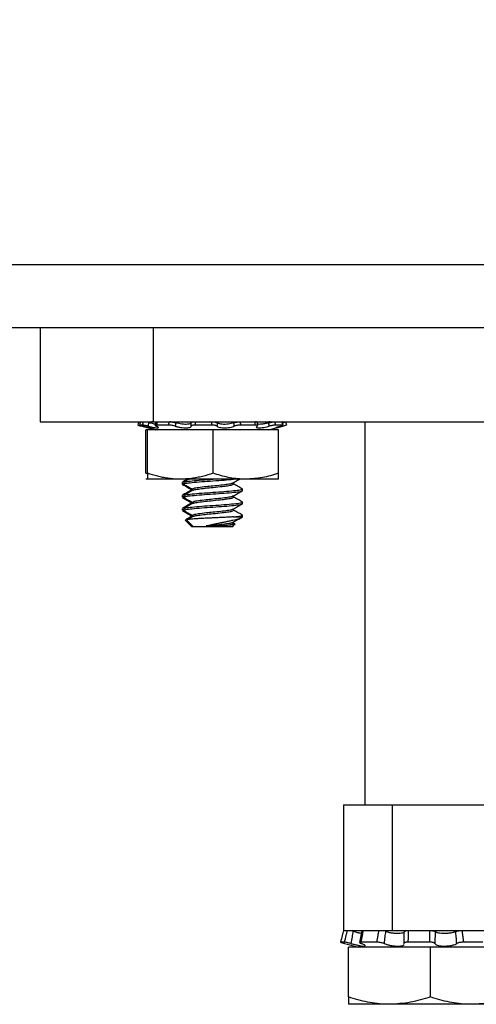
# Model space of a CAD drawing. Units: inches. Extents: x 0.5 to 8.1, y 0.3 to 10.7.
# Drawn here: x 1.3 to 1.6, y 3.4 to 4 of the extents above; entities that cross this region are included whole.
import ezdxf

# ---------------------------------------------------------------- set-up
doc = ezdxf.new("R2010")
doc.units = ezdxf.units.IN
doc.header["$MEASUREMENT"] = 0
doc.layers.add('BORDER', color=7, linetype='Continuous')
doc.styles.add('SLDTEXTSTYLE0', font='ARIAL.TTF', dxfattribs={"width": 0.948})
doc.dimstyles.new('SLDDIMSTYLE2', dxfattribs={"dimtxt": 0.080892, "dimasz": 0.080892, "dimexe": 0, "dimexo": 0.0625, "dimgap": 0.020223, "dimtad": 0, "dimtih": 1, "dimtoh": 1, "dimlfac": 3, "dimrnd": 1e-09, "dimzin": 4, "dimdsep": 46, "dimtxsty": 'SLDTEXTSTYLE0', "dimsah": 1, "dimcen": 0.09, "dimadec": 0, "dimazin": 1, "dimtfac": 1, "dimtmove": 0, "dimatfit": 0, "dimfxl": 0, "dimfrac": 2, "dimtolj": 1, "dimtzin": 12, "dimarcsym": 0})

# ---------------------------------------------------------------- blocks, each defined once
blk = doc.blocks.new('_D_5')
at = {"layer": 'BORDER'}
for p, q in [((0.77528, 3.85215), (0.77528, 4.00771)), ((0.99607, 3.85215), (0.73591, 3.85215)), ((0.69812, 3.80215), (0.67034, 3.80215)), ((0.67034, 3.80215), (0.67034, 3.67792)), ((0.85244, 3.80215), (0.88022, 3.80215)), ((0.88022, 3.80215), (0.88022, 3.67792)), ((1.28798, 3.75215), (0.73591, 3.75215)), ((0.77528, 3.75215), (0.77528, 3.59658)), ((0.67034, 3.67792), (0.69812, 3.67792)), ((0.88022, 3.67792), (0.85244, 3.67792))]:
    blk.add_line(p, q, dxfattribs=at)
for points in [[(0.77528, 3.85215), (0.78772, 3.93304), (0.76283, 3.93304)], [(0.77528, 3.75215), (0.76283, 3.67125), (0.78772, 3.67125)]]:
    blk.add_solid(points, dxfattribs=at)
at = {"layer": 'BORDER', "char_height": 0.083333, "attachment_point": 1, "style": 'SLDTEXTSTYLE0'}
for s, insert in [('.30', (0.69812, 3.92809)), ('7.6', (0.69812, 3.78534))]:
    blk.add_mtext(s, dxfattribs=dict(at, insert=insert))

msp = doc.modelspace()

# ---------------------------------------------------------------- linework, layer by layer
at = {"color": 7, "linetype": 'Continuous', "lineweight": 25}
for p, q in [((1.07711, 3.85215), (3.16094, 3.85215)), ((1.07711, 3.81215), (3.16094, 3.81215)), ((1.32735, 3.81215), (1.32735, 3.75215)), ((1.39922, 3.81215), (1.39922, 3.75215)), ((1.39251, 3.75006), (1.39057, 3.75006)), ((1.39154, 3.7495), (1.40078, 3.74702)), ((1.39255, 3.7495), (1.40179, 3.74702)), ((1.39922, 3.75215), (2.83882, 3.75215)), ((1.40091, 3.75196), (1.40057, 3.74987)), ((1.40913, 3.75006), (1.40141, 3.75006)), ((1.41064, 3.75215), (1.41017, 3.75212)), ((1.41354, 3.75215), (1.41354, 3.75155)), ((1.43653, 3.75006), (1.42597, 3.75006)), ((1.46423, 3.75006), (1.45487, 3.75006)), ((1.46508, 3.75215), (1.46445, 3.75212)), ((1.46581, 3.74972), (1.46554, 3.7518)), ((1.47286, 3.74702), (1.48211, 3.7495)), ((1.48166, 3.75006), (1.47707, 3.75006)), ((1.47811, 3.7487), (1.4811, 3.7495)), ((1.48158, 3.75215), (1.48128, 3.75212)), ((1.48189, 3.75002), (1.48139, 3.75211)), ((1.48211, 3.7495), (1.48169, 3.74939)), ((1.53393, 3.75215), (1.53393, 3.50881)), ((1.39465, 3.71941), (1.39465, 3.74702)), ((1.39566, 3.74702), (1.39465, 3.74702)), ((1.39566, 3.71941), (1.39566, 3.74702)), ((1.43733, 3.74702), (1.39566, 3.74702)), ((1.43733, 3.71941), (1.43733, 3.74702)), ((1.47899, 3.74702), (1.43733, 3.74702)), ((1.47899, 3.71941), (1.47899, 3.74702)), ((1.3955, 3.71916), (1.39465, 3.71941)), ((1.39566, 3.71569), (1.39465, 3.71569)), ((1.41649, 3.71569), (1.39566, 3.71569)), ((1.45816, 3.71569), (1.41649, 3.71569)), ((1.41765, 3.7136), (1.41765, 3.71256)), ((1.4182, 3.71236), (1.41765, 3.71256)), ((1.41866, 3.7136), (1.41866, 3.71256)), ((1.45036, 3.71256), (1.45036, 3.71347)), ((1.47899, 3.71569), (1.45816, 3.71569)), ((1.41765, 3.70527), (1.41765, 3.70423)), ((1.41866, 3.70527), (1.41866, 3.70423)), ((1.42329, 3.70944), (1.42369, 3.70965)), ((1.42329, 3.70944), (1.42329, 3.70853)), ((1.4243, 3.70944), (1.4243, 3.70853)), ((1.45036, 3.70423), (1.45036, 3.70514)), ((1.45599, 3.7084), (1.45599, 3.70944)), ((1.42329, 3.7011), (1.42386, 3.70141)), ((1.42329, 3.7011), (1.42329, 3.70019)), ((1.4243, 3.7011), (1.4243, 3.70019)), ((1.45599, 3.70006), (1.45599, 3.7011)), ((1.41765, 3.69694), (1.41765, 3.6959)), ((1.41866, 3.69694), (1.41866, 3.6959)), ((1.42329, 3.69277), (1.42386, 3.69308)), ((1.42329, 3.69277), (1.42329, 3.69186)), ((1.4243, 3.69277), (1.4243, 3.69186)), ((1.45036, 3.6959), (1.45036, 3.69681)), ((1.45599, 3.69173), (1.45599, 3.69277)), ((1.41969, 3.68969), (1.4239, 3.68548)), ((1.4207, 3.68969), (1.42491, 3.68548)), ((1.44316, 3.68609), (1.43309, 3.68609)), ((1.44974, 3.68548), (1.4513, 3.68704)), ((1.45036, 3.68756), (1.45036, 3.68847)), ((1.45124, 3.6872), (1.45036, 3.68769)), ((1.45041, 3.69173), (1.45599, 3.69173)), ((1.42491, 3.68548), (1.4239, 3.68548)), ((1.43733, 3.68548), (1.42491, 3.68548)), ((1.44974, 3.68548), (1.43733, 3.68548)), ((1.52038, 3.50881), (1.52038, 3.42881)), ((1.55124, 3.50881), (1.55124, 3.42881)), ((1.55124, 3.50881), (1.90719, 3.50881)), ((1.53197, 3.42863), (1.53054, 3.42122)), ((1.55124, 3.42881), (1.90719, 3.42881)), ((1.52096, 3.4214), (1.51841, 3.4214)), ((1.52178, 3.42047), (1.52997, 3.41827)), ((1.52351, 3.38659), (1.52351, 3.41827)), ((1.5756, 3.41827), (1.52351, 3.41827)), ((1.54152, 3.4214), (1.53139, 3.4214)), ((1.5751, 3.4214), (1.56125, 3.4214)), ((1.5756, 3.38659), (1.5756, 3.41827)), ((1.62768, 3.41827), (1.5756, 3.41827)), ((1.60887, 3.4214), (1.59659, 3.4214)), ((1.54955, 3.38194), (1.52351, 3.38194)), ((1.60164, 3.38194), (1.54955, 3.38194)), ((1.62768, 3.38194), (1.60164, 3.38194))]:
    msp.add_line(p, q, dxfattribs=at)
at = {"color": 8, "linetype": 'Continuous', "lineweight": 25}
for p, q in [((1.40074, 3.75215), (1.40069, 3.75181)), ((1.48169, 3.74939), (1.48161, 3.74986))]:
    msp.add_line(p, q, dxfattribs=at)
at = {"color": 7, "linetype": 'Continuous', "lineweight": 25}
for points, knots in [([(1.32735, 3.75215), (1.328, 3.75215), (1.32929, 3.75215), (1.33909, 3.75215), (1.35206, 3.75215), (1.36693, 3.75215), (1.38251, 3.75215), (1.39357, 3.75215), (1.39922, 3.75215)], [0, 0, 0, 0, 0.174271, 0.348857, 0.53051, 0.680141, 0.836363, 1, 1, 1, 1]), ([(1.3901, 3.75215), (1.39005, 3.75193), (1.38986, 3.75123), (1.38968, 3.75054), (1.38955, 3.75006)], [0, 0, 0, 0, 0.311706, 1, 1, 1, 1]), ([(1.38955, 3.75006), (1.38956, 3.75005), (1.38958, 3.75003), (1.39008, 3.74989), (1.39074, 3.74971), (1.39131, 3.74956), (1.39154, 3.7495)], [0, 0, 0, 0, 0.272415, 0.544828, 0.817225, 1, 1, 1, 1]), ([(1.39111, 3.75215), (1.39106, 3.75193), (1.39088, 3.75123), (1.39069, 3.75054), (1.39057, 3.75006)], [0, 0, 0, 0, 0.311706, 1, 1, 1, 1]), ([(1.39057, 3.75006), (1.39058, 3.75005), (1.39059, 3.75003), (1.39109, 3.74989), (1.39175, 3.74971), (1.39232, 3.74956), (1.39255, 3.7495)], [0, 0, 0, 0, 0.272415, 0.544828, 0.817225, 1, 1, 1, 1]), ([(1.39251, 3.75006), (1.39264, 3.75054), (1.39283, 3.75123), (1.39302, 3.75193), (1.39308, 3.75215)], [0, 0, 0, 0, 0.688294, 1, 1, 1, 1]), ([(1.39599, 3.74939), (1.39562, 3.74948), (1.39489, 3.74966), (1.39387, 3.74987), (1.39298, 3.75003), (1.39267, 3.75005), (1.39251, 3.75006)], [0, 0, 0, 0, 0.243121, 0.486227, 0.729703, 1, 1, 1, 1]), ([(1.39637, 3.75153), (1.39631, 3.75123), (1.39619, 3.75052), (1.39606, 3.7498), (1.39599, 3.74939)], [0, 0, 0, 0, 0.416977, 1, 1, 1, 1]), ([(1.39599, 3.74939), (1.39616, 3.74934), (1.39702, 3.74912), (1.3986, 3.74875), (1.40046, 3.74841), (1.40184, 3.74826), (1.40261, 3.74832), (1.40275, 3.74858), (1.4023, 3.74895), (1.40163, 3.74925), (1.40132, 3.74939)], [0, 0, 0, 0, 0.036942, 0.186816, 0.333787, 0.47481, 0.610876, 0.745933, 0.884248, 1, 1, 1, 1]), ([(1.4005, 3.75067), (1.40016, 3.75072), (1.39932, 3.75084), (1.39784, 3.75116), (1.39678, 3.75142), (1.39637, 3.75153)], [0, 0, 0, 0, 0.286784, 0.720992, 1, 1, 1, 1]), ([(1.40088, 3.75177), (1.40086, 3.75178), (1.40049, 3.75186), (1.39974, 3.75199), (1.39878, 3.75212), (1.39834, 3.75214), (1.39813, 3.75215)], [0, 0, 0, 0, 0.011572, 0.348912, 0.687078, 1, 1, 1, 1]), ([(1.39997, 3.75195), (1.39996, 3.75196), (1.39991, 3.75204), (1.40015, 3.75212), (1.40055, 3.75214), (1.40074, 3.75215)], [0, 0, 0, 0, 0.07527, 0.555561, 1, 1, 1, 1]), ([(1.40141, 3.75006), (1.40119, 3.75005), (1.40077, 3.75003), (1.40056, 3.74989), (1.40068, 3.74968), (1.4011, 3.74949), (1.40132, 3.74939)], [0, 0, 0, 0, 0.243903, 0.487804, 0.731691, 1, 1, 1, 1]), ([(1.40098, 3.75195), (1.40097, 3.75196), (1.40092, 3.75204), (1.40116, 3.75212), (1.40156, 3.75214), (1.40175, 3.75215)], [0, 0, 0, 0, 0.07527, 0.555561, 1, 1, 1, 1]), ([(1.40175, 3.75215), (1.40172, 3.75193), (1.40161, 3.75123), (1.40149, 3.75054), (1.40141, 3.75006)], [0, 0, 0, 0, 0.311706, 1, 1, 1, 1]), ([(1.40913, 3.75006), (1.40923, 3.75054), (1.40938, 3.75123), (1.40953, 3.75193), (1.40957, 3.75215)], [0, 0, 0, 0, 0.6882937, 1, 1, 1, 1]), ([(1.41334, 3.74939), (1.41304, 3.74948), (1.41246, 3.74966), (1.41135, 3.74987), (1.41018, 3.75003), (1.40949, 3.75005), (1.40913, 3.75006)], [0, 0, 0, 0, 0.243121, 0.486227, 0.729703, 1, 1, 1, 1]), ([(1.40957, 3.75215), (1.4099, 3.75214), (1.41054, 3.75212), (1.41168, 3.75198), (1.41276, 3.75178), (1.41335, 3.75161), (1.41363, 3.75153)], [0, 0, 0, 0, 0.25576, 0.51152, 0.767189, 1, 1, 1, 1]), ([(1.41363, 3.75153), (1.41359, 3.75123), (1.41349, 3.75052), (1.41339, 3.7498), (1.41334, 3.74939)], [0, 0, 0, 0, 0.416977, 1, 1, 1, 1]), ([(1.41334, 3.74939), (1.41347, 3.74934), (1.41413, 3.74912), (1.41556, 3.74875), (1.41765, 3.74841), (1.41968, 3.74826), (1.4214, 3.74832), (1.42267, 3.74858), (1.42338, 3.74895), (1.42341, 3.74925), (1.42343, 3.74939)], [0, 0, 0, 0, 0.036801, 0.186677, 0.333653, 0.474682, 0.610751, 0.745807, 0.884118, 1, 1, 1, 1]), ([(1.42343, 3.75153), (1.42343, 3.75151), (1.42342, 3.75133), (1.42312, 3.75099), (1.42201, 3.75064), (1.42039, 3.7505), (1.41849, 3.75056), (1.41651, 3.75081), (1.41484, 3.75116), (1.41397, 3.75142), (1.41363, 3.75153)], [0, 0, 0, 0, 0.010349, 0.168801, 0.324185, 0.473281, 0.617136, 0.759923, 0.906156, 1, 1, 1, 1]), ([(1.42343, 3.75153), (1.42347, 3.75161), (1.42355, 3.75179), (1.42414, 3.75199), (1.42496, 3.75212), (1.42565, 3.75214), (1.42598, 3.75215)], [0, 0, 0, 0, 0.2544678, 0.5089102, 0.7639749, 1, 1, 1, 1]), ([(1.42343, 3.74939), (1.42343, 3.7498), (1.42343, 3.75052), (1.42343, 3.75123), (1.42343, 3.75153)], [0, 0, 0, 0, 0.583023, 1, 1, 1, 1]), ([(1.42597, 3.75006), (1.42561, 3.75005), (1.4249, 3.75003), (1.42407, 3.74989), (1.42349, 3.74968), (1.42345, 3.74949), (1.42343, 3.74939)], [0, 0, 0, 0, 0.243903, 0.487804, 0.731691, 1, 1, 1, 1]), ([(1.42598, 3.75215), (1.42598, 3.75193), (1.42598, 3.75123), (1.42598, 3.75054), (1.42597, 3.75006)], [0, 0, 0, 0, 0.311706, 1, 1, 1, 1]), ([(1.43653, 3.75006), (1.43656, 3.75054), (1.4366, 3.75123), (1.43665, 3.75193), (1.43667, 3.75215)], [0, 0, 0, 0, 0.6882937, 1, 1, 1, 1]), ([(1.43985, 3.74939), (1.43974, 3.74948), (1.43952, 3.74966), (1.43876, 3.74987), (1.43774, 3.75003), (1.43695, 3.75005), (1.43653, 3.75006)], [0, 0, 0, 0, 0.243121, 0.486227, 0.729703, 1, 1, 1, 1]), ([(1.43667, 3.75215), (1.43705, 3.75214), (1.4378, 3.75212), (1.43881, 3.75198), (1.43958, 3.75178), (1.43983, 3.75161), (1.43994, 3.75153)], [0, 0, 0, 0, 0.2557595, 0.5115198, 0.767189, 1, 1, 1, 1]), ([(1.43994, 3.75153), (1.43993, 3.75123), (1.4399, 3.75052), (1.43987, 3.7498), (1.43985, 3.74939)], [0, 0, 0, 0, 0.416977, 1, 1, 1, 1]), ([(1.43985, 3.74939), (1.43989, 3.74934), (1.4401, 3.74912), (1.44083, 3.74875), (1.44236, 3.74841), (1.44426, 3.74826), (1.44627, 3.74832), (1.44819, 3.74858), (1.44979, 3.74895), (1.45051, 3.74925), (1.45084, 3.74939)], [0, 0, 0, 0, 0.036955, 0.186828, 0.333799, 0.474822, 0.610888, 0.745944, 0.88426, 1, 1, 1, 1]), ([(1.45063, 3.75153), (1.4506, 3.75151), (1.45015, 3.75133), (1.44907, 3.75099), (1.44711, 3.75064), (1.44504, 3.7505), (1.44311, 3.75056), (1.44149, 3.75081), (1.44043, 3.75116), (1.44008, 3.75142), (1.43994, 3.75153)], [0, 0, 0, 0, 0.00992, 0.16838, 0.323779, 0.472892, 0.616756, 0.759541, 0.90576, 1, 1, 1, 1]), ([(1.45063, 3.75153), (1.45087, 3.75161), (1.45136, 3.75179), (1.45241, 3.75199), (1.45351, 3.75212), (1.45421, 3.75214), (1.45454, 3.75215)], [0, 0, 0, 0, 0.254468, 0.50891, 0.763975, 1, 1, 1, 1]), ([(1.45084, 3.74939), (1.4508, 3.7498), (1.45073, 3.75052), (1.45066, 3.75123), (1.45063, 3.75153)], [0, 0, 0, 0, 0.583023, 1, 1, 1, 1]), ([(1.45487, 3.75006), (1.45451, 3.75005), (1.45378, 3.75003), (1.45265, 3.74989), (1.45159, 3.74968), (1.4511, 3.74949), (1.45084, 3.74939)], [0, 0, 0, 0, 0.243903, 0.487804, 0.731691, 1, 1, 1, 1]), ([(1.45454, 3.75215), (1.45458, 3.75193), (1.45469, 3.75123), (1.4548, 3.75054), (1.45487, 3.75006)], [0, 0, 0, 0, 0.311706, 1, 1, 1, 1]), ([(1.46402, 3.75215), (1.4643, 3.75214), (1.46487, 3.75212), (1.46537, 3.75199), (1.46542, 3.75185), (1.46544, 3.75179)], [0, 0, 0, 0, 0.347828, 0.695657, 1, 1, 1, 1]), ([(1.46423, 3.75006), (1.46418, 3.75054), (1.4641, 3.75123), (1.46404, 3.75193), (1.46402, 3.75215)], [0, 0, 0, 0, 0.688294, 1, 1, 1, 1]), ([(1.4654, 3.74939), (1.46552, 3.74948), (1.46575, 3.74966), (1.46562, 3.74987), (1.46515, 3.75003), (1.46455, 3.75005), (1.46423, 3.75006)], [0, 0, 0, 0, 0.243121, 0.486227, 0.729703, 1, 1, 1, 1]), ([(1.4654, 3.74939), (1.46534, 3.74934), (1.46501, 3.74912), (1.46476, 3.74875), (1.46515, 3.74841), (1.4662, 3.74826), (1.46773, 3.74832), (1.46956, 3.74858), (1.47144, 3.74895), (1.47258, 3.74925), (1.4731, 3.74939)], [0, 0, 0, 0, 0.036902, 0.186777, 0.333749, 0.474774, 0.610841, 0.745897, 0.884211, 1, 1, 1, 1]), ([(1.47274, 3.75153), (1.47269, 3.75151), (1.47198, 3.75133), (1.47052, 3.75099), (1.46848, 3.75064), (1.46675, 3.75049), (1.46603, 3.75056), (1.4657, 3.75059)], [0, 0, 0, 0, 0.017027, 0.27864, 0.535187, 0.781354, 1, 1, 1, 1]), ([(1.47274, 3.75153), (1.4731, 3.75161), (1.47381, 3.75179), (1.47491, 3.75199), (1.47588, 3.75212), (1.47632, 3.75214), (1.47653, 3.75215)], [0, 0, 0, 0, 0.254468, 0.50891, 0.763975, 1, 1, 1, 1]), ([(1.4731, 3.74939), (1.47303, 3.7498), (1.47291, 3.75052), (1.47279, 3.75123), (1.47274, 3.75153)], [0, 0, 0, 0, 0.583023, 1, 1, 1, 1]), ([(1.47367, 3.75195), (1.47368, 3.75196), (1.47373, 3.75204), (1.4735, 3.75212), (1.4731, 3.75214), (1.4729, 3.75215)], [0, 0, 0, 0, 0.080186, 0.557924, 1, 1, 1, 1]), ([(1.47707, 3.75006), (1.47684, 3.75005), (1.47638, 3.75003), (1.47538, 3.74989), (1.47423, 3.74968), (1.47349, 3.74949), (1.4731, 3.74939)], [0, 0, 0, 0, 0.243903, 0.487804, 0.731691, 1, 1, 1, 1]), ([(1.47653, 3.75215), (1.47658, 3.75193), (1.47677, 3.75123), (1.47695, 3.75054), (1.47707, 3.75006)], [0, 0, 0, 0, 0.3117063, 1, 1, 1, 1]), ([(1.48023, 3.74939), (1.48009, 3.74934), (1.47935, 3.74912), (1.47822, 3.74875), (1.47731, 3.74841), (1.4771, 3.74826), (1.47757, 3.74832), (1.47862, 3.74857), (1.48005, 3.74895), (1.48118, 3.74925), (1.48169, 3.74939)], [0, 0, 0, 0, 0.036423, 0.186306, 0.333296, 0.474341, 0.610418, 0.745471, 0.88377, 1, 1, 1, 1]), ([(1.48023, 3.74939), (1.48053, 3.74948), (1.48112, 3.74966), (1.48167, 3.74987), (1.48193, 3.75003), (1.48175, 3.75005), (1.48166, 3.75006)], [0, 0, 0, 0, 0.243121, 0.486227, 0.729703, 1, 1, 1, 1]), ([(1.48166, 3.75006), (1.48154, 3.75054), (1.48138, 3.75123), (1.48122, 3.75193), (1.48117, 3.75215)], [0, 0, 0, 0, 0.688294, 1, 1, 1, 1]), ([(1.4819, 3.75168), (1.48203, 3.75171), (1.48249, 3.75184), (1.48306, 3.75199), (1.48352, 3.75212), (1.48353, 3.75214), (1.48354, 3.75215)], [0, 0, 0, 0, 0.118849, 0.419577, 0.72104, 1, 1, 1, 1]), ([(1.48409, 3.75006), (1.48408, 3.75005), (1.48406, 3.75003), (1.48356, 3.74989), (1.48306, 3.74976), (1.4827, 3.74966), (1.48267, 3.74965)], [0, 0, 0, 0, 0.322281, 0.64456, 0.96682, 1, 1, 1, 1]), ([(1.48354, 3.75215), (1.4836, 3.75193), (1.48378, 3.75123), (1.48396, 3.75054), (1.48409, 3.75006)], [0, 0, 0, 0, 0.311706, 1, 1, 1, 1]), ([(1.41649, 3.71569), (1.416, 3.71569), (1.41335, 3.71571), (1.40961, 3.71605), (1.40533, 3.71679), (1.40101, 3.71774), (1.39782, 3.71874), (1.39566, 3.71941)], [0, 0, 0, 0, 0.069997, 0.376546, 0.530789, 0.683078, 1, 1, 1, 1]), ([(1.39566, 3.71941), (1.39566, 3.71899), (1.39566, 3.71771), (1.39566, 3.71609), (1.39566, 3.71582), (1.39566, 3.71569)], [0, 0, 0, 0, 0.194439, 0.594479, 1, 1, 1, 1]), ([(1.43733, 3.71941), (1.43508, 3.71871), (1.43171, 3.71766), (1.42713, 3.71668), (1.42245, 3.71591), (1.41889, 3.71578), (1.41649, 3.71569)], [0, 0, 0, 0, 0.329812, 0.495383, 0.659853, 1, 1, 1, 1]), ([(1.45816, 3.71569), (1.45767, 3.71569), (1.45393, 3.71573), (1.44688, 3.71654), (1.44053, 3.71845), (1.43733, 3.71941)], [0, 0, 0, 0, 0.0700274, 0.5307521, 1, 1, 1, 1]), ([(1.47899, 3.71941), (1.47561, 3.71837), (1.46878, 3.71627), (1.46172, 3.71588), (1.45816, 3.71569)], [0, 0, 0, 0, 0.495458, 1, 1, 1, 1]), ([(1.47899, 3.71569), (1.47899, 3.71572), (1.47899, 3.71578), (1.47899, 3.71629), (1.47899, 3.71708), (1.47899, 3.71796), (1.47899, 3.71876), (1.47899, 3.71919), (1.47899, 3.71941)], [0, 0, 0, 0, 0.199425, 0.399722, 0.602356, 0.805624, 0.902791, 1, 1, 1, 1]), ([(1.4212, 3.71569), (1.42103, 3.71559), (1.41991, 3.71496), (1.41878, 3.71433), (1.41783, 3.7138)], [0, 0, 0, 0, 0.155225, 1, 1, 1, 1]), ([(1.41785, 3.71236), (1.4188, 3.71183), (1.42061, 3.71081), (1.42242, 3.70979), (1.42329, 3.70931)], [0, 0, 0, 0, 0.521473, 1, 1, 1, 1]), ([(1.41921, 3.71236), (1.41898, 3.71243), (1.41816, 3.71267), (1.41975, 3.71311), (1.42376, 3.71358), (1.43, 3.71414), (1.4373, 3.71464), (1.44468, 3.71515), (1.44849, 3.71551), (1.45038, 3.71569)], [0, 0, 0, 0, 0.060023, 0.218847, 0.372699, 0.532919, 0.689021, 0.845122, 1, 1, 1, 1]), ([(1.42222, 3.71569), (1.42204, 3.71559), (1.42092, 3.71496), (1.4198, 3.71433), (1.41885, 3.7138)], [0, 0, 0, 0, 0.155225, 1, 1, 1, 1]), ([(1.41886, 3.71236), (1.41981, 3.71183), (1.42163, 3.71081), (1.42343, 3.70979), (1.4243, 3.70931)], [0, 0, 0, 0, 0.521473, 1, 1, 1, 1]), ([(1.41919, 3.7138), (1.41939, 3.71391), (1.41992, 3.71421), (1.42387, 3.71462), (1.42997, 3.71519), (1.4349, 3.71552), (1.43733, 3.71569)], [0, 0, 0, 0, 0.177308, 0.446512, 0.72686, 1, 1, 1, 1]), ([(1.4243, 3.70944), (1.4245, 3.70962), (1.42489, 3.70998), (1.42805, 3.71047), (1.43246, 3.71105), (1.43757, 3.71154), (1.44247, 3.71202), (1.44671, 3.71259), (1.44941, 3.71299), (1.44977, 3.71326), (1.4499, 3.71336)], [0, 0, 0, 0, 0.133981, 0.263724, 0.41827, 0.530426, 0.662086, 0.797259, 0.927002, 1, 1, 1, 1]), ([(1.42477, 3.70864), (1.42489, 3.70874), (1.42525, 3.70902), (1.42794, 3.70941), (1.43219, 3.70998), (1.43765, 3.71051), (1.4428, 3.71102), (1.44693, 3.71158), (1.44977, 3.71202), (1.45016, 3.71238), (1.45036, 3.71256)], [0, 0, 0, 0, 0.072183, 0.202044, 0.33734, 0.46912, 0.62573, 0.736036, 0.865897, 1, 1, 1, 1]), ([(1.45013, 3.71335), (1.45108, 3.71388), (1.45247, 3.71467), (1.45386, 3.71544), (1.4543, 3.71569)], [0, 0, 0, 0, 0.6848827, 1, 1, 1, 1]), ([(1.45581, 3.70963), (1.45486, 3.71016), (1.45304, 3.71118), (1.45123, 3.7122), (1.45036, 3.71269)], [0, 0, 0, 0, 0.521641, 1, 1, 1, 1]), ([(1.42352, 3.70866), (1.42257, 3.70812), (1.42068, 3.70706), (1.41878, 3.706), (1.41783, 3.70547)], [0, 0, 0, 0, 0.499406, 1, 1, 1, 1]), ([(1.41921, 3.70403), (1.41898, 3.70409), (1.41816, 3.70434), (1.41975, 3.70477), (1.42376, 3.70524), (1.43, 3.70581), (1.43732, 3.70631), (1.44468, 3.70682), (1.45083, 3.70738), (1.45515, 3.70785), (1.45571, 3.70821), (1.45599, 3.7084)], [0, 0, 0, 0, 0.04554, 0.166042, 0.282772, 0.404334, 0.52277, 0.641206, 0.762768, 0.879498, 1, 1, 1, 1]), ([(1.42453, 3.70866), (1.42358, 3.70812), (1.42169, 3.70706), (1.4198, 3.706), (1.41885, 3.70547)], [0, 0, 0, 0, 0.499406, 1, 1, 1, 1]), ([(1.41919, 3.70547), (1.41939, 3.70558), (1.41992, 3.70587), (1.42387, 3.70628), (1.42997, 3.70685), (1.43729, 3.70735), (1.44453, 3.70785), (1.44874, 3.70823), (1.45221, 3.70858), (1.4549, 3.70889), (1.4565, 3.70932), (1.45569, 3.70957), (1.45547, 3.70963)], [0, 0, 0, 0, 0.080544, 0.202834, 0.330185, 0.454262, 0.576161, 0.70139, 0.705773, 0.828062, 0.954303, 1, 1, 1, 1]), ([(1.42375, 3.70864), (1.42377, 3.70874), (1.42379, 3.70884), (1.4243, 3.70893), (1.4243, 3.70893)], [0, 0, 0, 0, 0.9997447, 1, 1, 1, 1]), ([(1.4243, 3.7011), (1.4245, 3.70129), (1.42489, 3.70165), (1.42805, 3.70214), (1.43246, 3.70272), (1.43757, 3.70321), (1.44247, 3.70369), (1.44671, 3.70426), (1.44941, 3.70465), (1.44977, 3.70493), (1.4499, 3.70503)], [0, 0, 0, 0, 0.133981, 0.263724, 0.41827, 0.530426, 0.662086, 0.797259, 0.927002, 1, 1, 1, 1]), ([(1.45013, 3.70501), (1.45108, 3.70555), (1.45299, 3.70662), (1.4549, 3.70769), (1.45585, 3.70822)], [0, 0, 0, 0, 0.498973, 1, 1, 1, 1]), ([(1.42352, 3.70032), (1.42257, 3.69979), (1.42068, 3.69873), (1.41878, 3.69766), (1.41783, 3.69713)], [0, 0, 0, 0, 0.499406, 1, 1, 1, 1]), ([(1.41785, 3.70403), (1.4188, 3.7035), (1.42061, 3.70248), (1.42242, 3.70146), (1.42329, 3.70097)], [0, 0, 0, 0, 0.521473, 1, 1, 1, 1]), ([(1.41921, 3.69569), (1.41898, 3.69576), (1.41816, 3.69601), (1.41975, 3.69644), (1.42376, 3.69691), (1.43, 3.69748), (1.43732, 3.69798), (1.44468, 3.69848), (1.45083, 3.69905), (1.45515, 3.69952), (1.45571, 3.69988), (1.45599, 3.70006)], [0, 0, 0, 0, 0.04554, 0.166042, 0.282772, 0.404334, 0.52277, 0.641206, 0.762768, 0.879498, 1, 1, 1, 1]), ([(1.42453, 3.70032), (1.42358, 3.69979), (1.42169, 3.69873), (1.4198, 3.69766), (1.41885, 3.69713)], [0, 0, 0, 0, 0.499406, 1, 1, 1, 1]), ([(1.41886, 3.70403), (1.41981, 3.7035), (1.42163, 3.70248), (1.42343, 3.70146), (1.4243, 3.70097)], [0, 0, 0, 0, 0.521473, 1, 1, 1, 1]), ([(1.41919, 3.69713), (1.41939, 3.69725), (1.41992, 3.69754), (1.42387, 3.69795), (1.42997, 3.69852), (1.43729, 3.69902), (1.44453, 3.69952), (1.44874, 3.69989), (1.45221, 3.70025), (1.4549, 3.70056), (1.4565, 3.70099), (1.45569, 3.70123), (1.45547, 3.7013)], [0, 0, 0, 0, 0.080544, 0.202834, 0.330185, 0.454262, 0.576161, 0.70139, 0.705773, 0.828062, 0.954303, 1, 1, 1, 1]), ([(1.42375, 3.70031), (1.42377, 3.70041), (1.42379, 3.70051), (1.4243, 3.7006), (1.4243, 3.7006)], [0, 0, 0, 0, 0.999745, 1, 1, 1, 1]), ([(1.42477, 3.70031), (1.42489, 3.70041), (1.42525, 3.70068), (1.42794, 3.70108), (1.43219, 3.70164), (1.43765, 3.70218), (1.4428, 3.70269), (1.44693, 3.70324), (1.44977, 3.70369), (1.45016, 3.70405), (1.45036, 3.70423)], [0, 0, 0, 0, 0.072183, 0.202044, 0.33734, 0.46912, 0.62573, 0.736036, 0.865897, 1, 1, 1, 1]), ([(1.45013, 3.69668), (1.45108, 3.69722), (1.45299, 3.69829), (1.4549, 3.69936), (1.45585, 3.69989)], [0, 0, 0, 0, 0.498973, 1, 1, 1, 1]), ([(1.45581, 3.7013), (1.45486, 3.70183), (1.45304, 3.70285), (1.45123, 3.70387), (1.45036, 3.70436)], [0, 0, 0, 0, 0.521641, 1, 1, 1, 1]), ([(1.41785, 3.69569), (1.4188, 3.69516), (1.42061, 3.69415), (1.42242, 3.69313), (1.42329, 3.69264)], [0, 0, 0, 0, 0.521473, 1, 1, 1, 1]), ([(1.41886, 3.69569), (1.41981, 3.69516), (1.42163, 3.69415), (1.42343, 3.69313), (1.4243, 3.69264)], [0, 0, 0, 0, 0.521473, 1, 1, 1, 1]), ([(1.42375, 3.69198), (1.42377, 3.69208), (1.42379, 3.69218), (1.4243, 3.69227), (1.4243, 3.69227)], [0, 0, 0, 0, 0.999745, 1, 1, 1, 1]), ([(1.4243, 3.69277), (1.4245, 3.69295), (1.42489, 3.69331), (1.42805, 3.69381), (1.43246, 3.69438), (1.43757, 3.69488), (1.44247, 3.69536), (1.44671, 3.69592), (1.44941, 3.69632), (1.44977, 3.69659), (1.4499, 3.69669)], [0, 0, 0, 0, 0.133981, 0.263724, 0.41827, 0.530426, 0.662086, 0.797259, 0.927002, 1, 1, 1, 1]), ([(1.42477, 3.69198), (1.42489, 3.69208), (1.42525, 3.69235), (1.42794, 3.69274), (1.43219, 3.69331), (1.43765, 3.69384), (1.4428, 3.69435), (1.44693, 3.69491), (1.44977, 3.69535), (1.45016, 3.69571), (1.45036, 3.6959)], [0, 0, 0, 0, 0.072183, 0.202044, 0.33734, 0.46912, 0.62573, 0.736036, 0.865897, 1, 1, 1, 1]), ([(1.45581, 3.69297), (1.45486, 3.6935), (1.45304, 3.69452), (1.45123, 3.69554), (1.45036, 3.69603)], [0, 0, 0, 0, 0.521641, 1, 1, 1, 1]), ([(1.45041, 3.69173), (1.45047, 3.69174), (1.45222, 3.69191), (1.4549, 3.69223), (1.4565, 3.69266), (1.45569, 3.6929), (1.45547, 3.69297)], [0, 0, 0, 0, 0.014679, 0.424207, 0.846969, 1, 1, 1, 1]), ([(1.42352, 3.69199), (1.42257, 3.69146), (1.42132, 3.69075), (1.42006, 3.69005), (1.41975, 3.68987)], [0, 0, 0, 0, 0.752889, 1, 1, 1, 1]), ([(1.45041, 3.69173), (1.44961, 3.69168), (1.448, 3.69158), (1.44522, 3.69143), (1.44224, 3.69128), (1.43916, 3.69114), (1.43602, 3.691), (1.43301, 3.69086), (1.43016, 3.69071), (1.42761, 3.69056), (1.42536, 3.69041), (1.4235, 3.69026), (1.42204, 3.69013), (1.42109, 3.68998), (1.42062, 3.68985), (1.42069, 3.68976), (1.42072, 3.68972)], [0, 0, 0, 0, 0.073904, 0.149952, 0.223856, 0.299904, 0.373813, 0.450019, 0.521387, 0.594888, 0.66522, 0.737592, 0.807927, 0.880439, 0.94843, 1, 1, 1, 1]), ([(1.42453, 3.69199), (1.42358, 3.69146), (1.42233, 3.69075), (1.42107, 3.69005), (1.42076, 3.68987)], [0, 0, 0, 0, 0.752889, 1, 1, 1, 1]), ([(1.43309, 3.68609), (1.4336, 3.68622), (1.43463, 3.68649), (1.43642, 3.68688), (1.43841, 3.68726), (1.44064, 3.6877), (1.443, 3.68818), (1.44543, 3.68868), (1.4478, 3.68918), (1.44996, 3.68965), (1.45187, 3.69009), (1.45346, 3.69051), (1.45476, 3.69097), (1.45559, 3.69138), (1.45588, 3.69163), (1.45599, 3.69173)], [0, 0, 0, 0, 0.058116, 0.117433, 0.185756, 0.255508, 0.335687, 0.417948, 0.502465, 0.589431, 0.673983, 0.760776, 0.851333, 0.943984, 1, 1, 1, 1]), ([(1.43309, 3.68609), (1.43449, 3.68624), (1.43755, 3.68655), (1.44248, 3.68702), (1.44671, 3.68759), (1.44941, 3.68799), (1.44977, 3.68826), (1.4499, 3.68836)], [0, 0, 0, 0, 0.192797, 0.419122, 0.651486, 0.874516, 1, 1, 1, 1]), ([(1.44316, 3.68609), (1.44436, 3.68624), (1.44697, 3.68658), (1.44976, 3.68702), (1.45016, 3.68738), (1.45036, 3.68756)], [0, 0, 0, 0, 0.294723, 0.641694, 1, 1, 1, 1]), ([(1.45124, 3.6872), (1.45129, 3.68714), (1.4514, 3.68704), (1.45103, 3.68689), (1.4503, 3.68674), (1.4492, 3.6866), (1.44778, 3.68647), (1.44605, 3.68631), (1.44447, 3.68619), (1.44346, 3.68611), (1.44316, 3.68609)], [0, 0, 0, 0, 0.141245, 0.274279, 0.411171, 0.544204, 0.68127, 0.810382, 0.943534, 1, 1, 1, 1]), ([(1.45013, 3.68835), (1.45108, 3.68888), (1.45299, 3.68996), (1.4549, 3.69102), (1.45585, 3.69156)], [0, 0, 0, 0, 0.498973, 1, 1, 1, 1]), ([(1.52038, 3.50881), (1.52058, 3.50881), (1.52098, 3.50881), (1.5241, 3.50881), (1.52844, 3.50881), (1.53353, 3.50881), (1.5387, 3.50881), (1.54459, 3.50881), (1.54911, 3.50881), (1.55124, 3.50881)], [0, 0, 0, 0, 0.227217, 0.434897, 0.617779, 0.736119, 0.837395, 0.923237, 1, 1, 1, 1]), ([(1.52038, 3.42881), (1.5201, 3.42776), (1.51945, 3.42529), (1.51879, 3.42281), (1.51841, 3.4214)], [0, 0, 0, 0, 0.428236, 1, 1, 1, 1]), ([(1.52038, 3.42881), (1.52058, 3.42881), (1.52098, 3.42881), (1.5241, 3.42881), (1.52844, 3.42881), (1.53353, 3.42881), (1.5387, 3.42881), (1.54459, 3.42881), (1.54911, 3.42881), (1.55124, 3.42881)], [0, 0, 0, 0, 0.227217, 0.434897, 0.617779, 0.736119, 0.837395, 0.923237, 1, 1, 1, 1]), ([(1.52096, 3.4214), (1.52132, 3.42281), (1.52197, 3.42529), (1.52264, 3.42776), (1.52293, 3.42881)], [0, 0, 0, 0, 0.571764, 1, 1, 1, 1]), ([(1.52635, 3.42816), (1.52614, 3.42703), (1.52567, 3.42451), (1.52522, 3.42198), (1.52497, 3.42058)], [0, 0, 0, 0, 0.446229, 1, 1, 1, 1]), ([(1.53167, 3.42704), (1.53125, 3.4271), (1.53023, 3.42725), (1.52833, 3.42766), (1.52695, 3.42801), (1.52635, 3.42816)], [0, 0, 0, 0, 0.277378, 0.681608, 1, 1, 1, 1]), ([(1.53276, 3.42881), (1.53258, 3.42776), (1.53216, 3.42529), (1.53167, 3.42281), (1.53139, 3.4214)], [0, 0, 0, 0, 0.428236, 1, 1, 1, 1]), ([(1.54152, 3.4214), (1.54176, 3.42281), (1.54218, 3.42529), (1.54268, 3.42776), (1.5429, 3.42881)], [0, 0, 0, 0, 0.571764, 1, 1, 1, 1]), ([(1.54704, 3.42816), (1.54688, 3.42703), (1.54653, 3.42451), (1.54624, 3.42198), (1.54608, 3.42058)], [0, 0, 0, 0, 0.446229, 1, 1, 1, 1]), ([(1.559, 3.42816), (1.559, 3.42811), (1.55902, 3.42786), (1.55863, 3.42743), (1.5573, 3.42702), (1.55537, 3.42684), (1.5531, 3.42692), (1.55074, 3.42722), (1.54863, 3.42766), (1.54752, 3.428), (1.54704, 3.42816)], [0, 0, 0, 0, 0.030477, 0.182446, 0.33147, 0.474465, 0.612433, 0.749378, 0.889628, 1, 1, 1, 1]), ([(1.55881, 3.42058), (1.55886, 3.42198), (1.55896, 3.42451), (1.55899, 3.42703), (1.559, 3.42816)], [0, 0, 0, 0, 0.553771, 1, 1, 1, 1]), ([(1.559, 3.42816), (1.55902, 3.42825), (1.55907, 3.42843), (1.55961, 3.42864), (1.56043, 3.42878), (1.56114, 3.4288), (1.56151, 3.42881)], [0, 0, 0, 0, 0.24798, 0.495942, 0.74434, 1, 1, 1, 1]), ([(1.56151, 3.42881), (1.56149, 3.42776), (1.56146, 3.42529), (1.56132, 3.42281), (1.56125, 3.4214)], [0, 0, 0, 0, 0.428236, 1, 1, 1, 1]), ([(1.5751, 3.4214), (1.57512, 3.42281), (1.57516, 3.42529), (1.5753, 3.42776), (1.57536, 3.42881)], [0, 0, 0, 0, 0.571764, 1, 1, 1, 1]), ([(1.57536, 3.42881), (1.57574, 3.4288), (1.57649, 3.42879), (1.57749, 3.42864), (1.57828, 3.42843), (1.57852, 3.42825), (1.57864, 3.42816)], [0, 0, 0, 0, 0.248959, 0.497919, 0.746809, 1, 1, 1, 1]), ([(1.57864, 3.42816), (1.57859, 3.42703), (1.5785, 3.42451), (1.57847, 3.42198), (1.57846, 3.42058)], [0, 0, 0, 0, 0.446229, 1, 1, 1, 1]), ([(1.59167, 3.42816), (1.59157, 3.42812), (1.591, 3.42786), (1.58961, 3.42743), (1.58728, 3.42702), (1.5848, 3.42684), (1.58249, 3.42692), (1.58056, 3.42722), (1.57922, 3.42766), (1.57882, 3.428), (1.57864, 3.42816)], [0, 0, 0, 0, 0.0301326, 0.1821077, 0.3311447, 0.474153, 0.6121287, 0.7490716, 0.8893115, 1, 1, 1, 1]), ([(1.59167, 3.42816), (1.5919, 3.42825), (1.59237, 3.42843), (1.59339, 3.42864), (1.59452, 3.42878), (1.59526, 3.4288), (1.59563, 3.42881)], [0, 0, 0, 0, 0.24798, 0.495942, 0.74434, 1, 1, 1, 1]), ([(1.59233, 3.42058), (1.59228, 3.42128), (1.59218, 3.42268), (1.59201, 3.42464), (1.59184, 3.42647), (1.59173, 3.42759), (1.59167, 3.42816)], [0, 0, 0, 0, 0.276873, 0.553772, 0.776879, 1, 1, 1, 1]), ([(1.59563, 3.42881), (1.59571, 3.42828), (1.59587, 3.42723), (1.59612, 3.42546), (1.59636, 3.42352), (1.59651, 3.4221), (1.59659, 3.4214)], [0, 0, 0, 0, 0.214102, 0.428233, 0.714085, 1, 1, 1, 1]), ([(1.51841, 3.4214), (1.51842, 3.42139), (1.51845, 3.42137), (1.51894, 3.42123), (1.51972, 3.42102), (1.52058, 3.42079), (1.52115, 3.42064), (1.52136, 3.42058)], [0, 0, 0, 0, 0.217589, 0.435178, 0.652787, 0.870399, 1, 1, 1, 1]), ([(1.52497, 3.42058), (1.52461, 3.42067), (1.5239, 3.42087), (1.52281, 3.42111), (1.52187, 3.4213), (1.52125, 3.42139), (1.52104, 3.42139), (1.52096, 3.4214)], [0, 0, 0, 0, 0.217562, 0.435123, 0.652714, 0.87033, 1, 1, 1, 1]), ([(1.52497, 3.42058), (1.52559, 3.42041), (1.52703, 3.42002), (1.52936, 3.41948), (1.53157, 3.41907), (1.53322, 3.41889), (1.53414, 3.41897), (1.53431, 3.41927), (1.53371, 3.41975), (1.53269, 3.42022), (1.5319, 3.42051), (1.5317, 3.42058)], [0, 0, 0, 0, 0.098814, 0.228675, 0.35602, 0.478212, 0.596109, 0.713132, 0.832979, 0.957623, 1, 1, 1, 1]), ([(1.53139, 3.4214), (1.53117, 3.42139), (1.53075, 3.42137), (1.53055, 3.42123), (1.5307, 3.42102), (1.53114, 3.42079), (1.53155, 3.42064), (1.5317, 3.42058)], [0, 0, 0, 0, 0.2175893, 0.4351778, 0.652787, 0.8703993, 1, 1, 1, 1]), ([(1.54608, 3.42058), (1.54583, 3.42067), (1.54532, 3.42087), (1.54428, 3.42111), (1.54316, 3.4213), (1.54221, 3.42139), (1.54171, 3.42139), (1.54152, 3.4214)], [0, 0, 0, 0, 0.217562, 0.435123, 0.652714, 0.87033, 1, 1, 1, 1]), ([(1.54608, 3.42058), (1.5465, 3.42041), (1.54749, 3.42002), (1.5496, 3.41948), (1.5521, 3.41907), (1.55452, 3.41889), (1.55657, 3.41897), (1.55813, 3.41927), (1.5586, 3.4196), (1.55884, 3.41976)], [0, 0, 0, 0, 0.118518, 0.274437, 0.427338, 0.574052, 0.715607, 0.85611, 1, 1, 1, 1]), ([(1.56125, 3.4214), (1.56089, 3.42139), (1.56019, 3.42137), (1.55936, 3.42123), (1.55883, 3.42102), (1.55868, 3.42079), (1.55878, 3.42064), (1.55881, 3.42058)], [0, 0, 0, 0, 0.2175893, 0.4351778, 0.652787, 0.8703993, 1, 1, 1, 1]), ([(1.55891, 3.42015), (1.55894, 3.42022), (1.559, 3.42036), (1.55887, 3.42051), (1.55881, 3.42058)], [0, 0, 0, 0, 0.509622, 1, 1, 1, 1]), ([(1.57846, 3.42058), (1.57841, 3.42067), (1.57831, 3.42087), (1.57771, 3.42111), (1.57684, 3.4213), (1.57592, 3.42139), (1.57532, 3.42139), (1.5751, 3.4214)], [0, 0, 0, 0, 0.217562, 0.435123, 0.652714, 0.87033, 1, 1, 1, 1]), ([(1.57846, 3.42058), (1.57853, 3.42041), (1.57868, 3.42002), (1.57978, 3.41948), (1.58161, 3.41907), (1.58388, 3.41889), (1.58627, 3.41897), (1.58858, 3.41927), (1.59058, 3.41975), (1.59177, 3.42022), (1.59222, 3.42051), (1.59233, 3.42058)], [0, 0, 0, 0, 0.098823, 0.228684, 0.356029, 0.47822, 0.596117, 0.71314, 0.832988, 0.957632, 1, 1, 1, 1]), ([(1.59659, 3.4214), (1.59623, 3.42139), (1.5955, 3.42137), (1.59437, 3.42123), (1.59337, 3.42102), (1.59268, 3.42079), (1.59243, 3.42064), (1.59233, 3.42058)], [0, 0, 0, 0, 0.217589, 0.435178, 0.652787, 0.870399, 1, 1, 1, 1]), ([(1.54955, 3.38194), (1.54894, 3.38194), (1.54426, 3.38199), (1.53545, 3.383), (1.52751, 3.38539), (1.52351, 3.38659)], [0, 0, 0, 0, 0.0700468, 0.5307621, 1, 1, 1, 1]), ([(1.52351, 3.38659), (1.52351, 3.38607), (1.52351, 3.38447), (1.52351, 3.38244), (1.52351, 3.38211), (1.52351, 3.38194)], [0, 0, 0, 0, 0.192795, 0.593643, 1, 1, 1, 1]), ([(1.5756, 3.38659), (1.57137, 3.38529), (1.56283, 3.38267), (1.55401, 3.38218), (1.54955, 3.38194)], [0, 0, 0, 0, 0.495458, 1, 1, 1, 1]), ([(1.60164, 3.38194), (1.60102, 3.38194), (1.59635, 3.38199), (1.58753, 3.383), (1.5796, 3.38539), (1.5756, 3.38659)], [0, 0, 0, 0, 0.070047, 0.530762, 1, 1, 1, 1]), ([(1.62768, 3.38659), (1.62558, 3.38592), (1.62137, 3.38459), (1.6149, 3.38313), (1.60832, 3.38213), (1.60387, 3.382), (1.60164, 3.38194)], [0, 0, 0, 0, 0.247269, 0.495363, 0.746874, 1, 1, 1, 1])]:
    msp.add_open_spline(points, degree=3, knots=knots, dxfattribs=at)

# ---------------------------------------------------------------- dimensions: what is measured, and where the dimension line sits
at = {"layer": 'BORDER'}
dim = msp.add_linear_dim(base=(0.77528, 3.75215), p1=(1.03544, 3.85215), p2=(1.32735, 3.75215), angle=90, dimstyle='SLDDIMSTYLE2', dxfattribs=at)
dim.commit()
dim.dimension.update_dxf_attribs({"geometry": '_D_5', "text_midpoint": (0.77528, 3.80215), "dimtype": 160})

doc.saveas('drawing.dxf')
